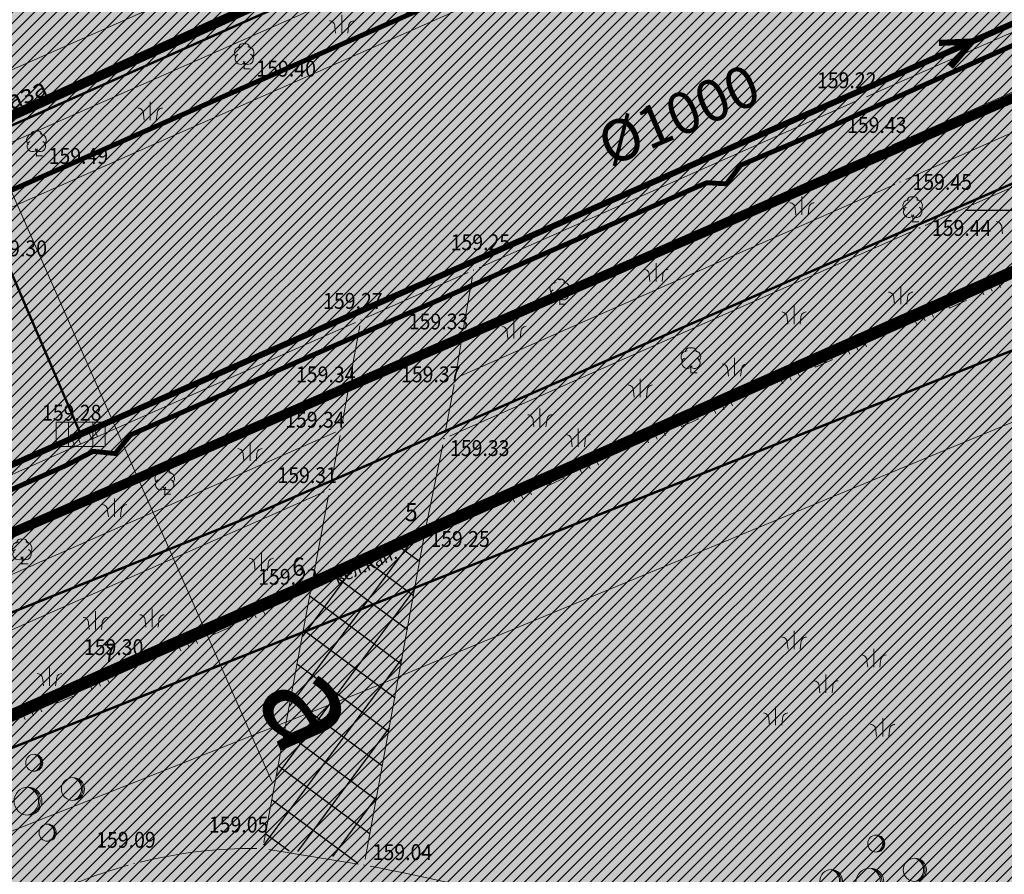
# Model space of a CAD drawing. Units: metres. Extents: x 7527198 to 7528260, y 4826432 to 4826915.
# Drawn here: x 7527459 to 7527499, y 4826723 to 4826758 of the extents above; entities that cross this region are included whole.
import ezdxf
from ezdxf.enums import TextEntityAlignment as Align

# ---------------------------------------------------------------- set-up
doc = ezdxf.new("R2010")
doc.units = ezdxf.units.M
doc.header["$LTSCALE"] = 0.5
doc.header["$PDMODE"] = 33
doc.header["$PDSIZE"] = 0.005
doc.linetypes.add('ACAD_ISO03W100', pattern=[30, 12, -18])
doc.linetypes.add('CRTICE', pattern=[3, 2, -1])
for name, color, linetype in [('001_Granica plana', 37, 'Continuous'), ('003_Urb.zone_granice', 242, 'ACAD_ISO03W100'), ('005A_Postojece stanje ulica', 25, 'Continuous'), ('101_G_DETALJNE_KONSTRUISANE_TACKE', 7, 'Continuous'), ('101_G_Detaljne_tacke', 7, 'Continuous'), ('101_G_Detaljne_tacke_kote', 32, 'Continuous'), ('102_G_Opis Lista', 7, 'Continuous'), ('110_I.HI-a_Atm-sekundarna', 224, 'Continuous'), ('110_I.HI-a_Kolektori_1000 (cev)', 233, 'Continuous'), ('110_I.HI-a_Sahte i slivnici', 1, 'Continuous'), ('110_I.HI-v_Postojeci-evidentiran', 150, 'Continuous'), ('110_I.TK_Telekomunikacija_novo', 202, 'CRTICE'), ('157_Planirani-srafura_trim staze-zelenilo', 253, 'Continuous'), ('161_Planirano-srafura_saobraćajnice', 253, 'Continuous'), ('161_Postojeće-srafura_saobraćajnice', 253, 'Continuous')]:
    doc.layers.add(name, color=color, linetype=linetype)
for name, color, linetype, lineweight in [('005_Regulaciona linija', 1, 'Continuous', 50), ('100_G_Parcele granice', 7, 'Continuous', 20), ('100_G_Tekst', 11, 'Continuous', 5), ('100_G_Topografski_Znaci', 253, 'Continuous', 5), ('101_G_Detalj_Linije', 252, 'Continuous', 9), ('101_Gj_DETALJNE_KONSTRUISANE_TACKE_OZNAKE', 1, 'Continuous', 35), ('101_Gj_Javno zemljiste_granica', 1, 'Continuous', 30), ('101_Gj_Javno zemljiste_saobracajnice-srafura', 253, 'Continuous', 9), ('110_I.EE_Vod', 10, 'Continuous', 0), ('110_I.TK_Vod', 200, 'Continuous', 0), ('140_Poprecni profili', 250, 'Continuous', 9)]:
    doc.layers.add(name, color=color, linetype=linetype, lineweight=lineweight)
doc.layers.add('101_Gj_Javno zemljiste_park-srafura', color=7, linetype='Continuous', lineweight=9, true_color=0x96cd96)
for name, color, linetype, true_color in [('110_I.EE_Elektroenergetika_novo', 7, 'CRTICE', 0xc80032), ('157_Planirano-srafura_zelenilo', 7, 'Continuous', 0x96cd96), ('157_Postojece-srafura_zelenilo', 7, 'Continuous', 0x96cd96)]:
    doc.layers.add(name, color=color, linetype=linetype, true_color=true_color)
doc.styles.add('kote', font='geodet__.shx')
doc.styles.add('oznake', font='yusimc.shx')
doc.styles.add('Tahoma', font='tahoma.ttf')
pattern_1 = [(45, (0, 0), (-0.224506403027, 0.224506403027), [])]

# ---------------------------------------------------------------- blocks, each defined once
blk = doc.blocks.new('Pasnjak')
at = {"color": 0}
for p, q in [((-2.606, 2.821), (-2.606, 4.321)), ((3.917, 1.356), (3.917, 2.856)), ((0, -0.75), (0, 0.75)), ((-4.126, -3.392), (-4.126, -1.892)), ((4.642, -4.326), (4.642, -2.826))]:
    blk.add_line(p, q, dxfattribs=at)
for points in [[(-3.106, 2.821), (-3.165, 3.327, 0.414214), (-3.606, 3.821)], [(-2.106, 2.821), (-2.046, 3.327, -0.414214), (-1.606, 3.821)], [(3.417, 1.356), (3.358, 1.862, 0.414214), (2.917, 2.356)], [(4.417, 1.356), (4.476, 1.862, -0.414214), (4.917, 2.356)], [(-0.5, -0.75), (-0.559, -0.244, 0.414214), (-1, 0.25)], [(0.5, -0.75), (0.559, -0.244, -0.414214), (1, 0.25)], [(-4.626, -3.392), (-4.686, -2.886, 0.414214), (-5.126, -2.392)], [(-3.626, -3.392), (-3.567, -2.886, -0.414214), (-3.126, -2.392)], [(4.142, -4.326), (4.083, -3.821, 0.414214), (3.642, -3.326)], [(5.142, -4.326), (5.201, -3.821, -0.414214), (5.642, -3.326)]]:
    blk.add_lwpolyline(points, format="xyb", dxfattribs=at)
blk = doc.blocks.new('Beogp')
at = {"color": 0}
for centre, radius in [((0.515, 3.147), 0.7), ((3.678, 0.997), 0.947), ((-3.181, 0.095), 0.921), ((0, 0), 1.144), ((-2.537, -2.736), 0.777), ((1.611, -2.581), 0.7)]:
    blk.add_circle(centre, radius, dxfattribs=at)
for centre, radius, start, end in [((0.417, 3.147), 0.707, 277.99146, 82.00854), ((0.316, 3.147), 0.728, 285.85359, 74.14641), ((3.545, 0.997), 0.957, 277.99146, 82.00854), ((3.408, 0.997), 0.985, 285.85359, 74.14641), ((-3.442, 0.095), 0.958, 285.85359, 74.14641), ((-3.31, 0.095), 0.93, 277.99146, 82.00854), ((-0.325, 0), 1.189, 285.85359, 74.14641), ((-0.161, 0), 1.155, 277.99146, 82.00854), ((-2.758, -2.736), 0.808, 285.85359, 74.14641), ((-2.646, -2.736), 0.785, 277.99146, 82.00854), ((1.413, -2.581), 0.728, 285.85359, 74.14641), ((1.513, -2.581), 0.707, 277.99146, 82.00854)]:
    blk.add_arc(centre, radius, start, end, dxfattribs=at)
blk = doc.blocks.new('L18')
at = {"linetype": 'Continuous'}
for p, q in [((-0.9375, 0.1875), (-0.9375, 0)), ((-0.75, 0), (-0.75, 0.1875)), ((-0.5625, 0.1875), (-0.5625, 0)), ((-0.1875, 0.15), (0.1875, 0.15)), ((-0.1875, 0), (-0.1875, 0.15)), ((0.1875, 0.15), (0.1875, 0)), ((0.5625, 0.1875), (0.5625, 0)), ((0.75, 0), (0.75, 0.1875)), ((0.9375, 0.1875), (0.9375, 0))]:
    blk.add_line(p, q, dxfattribs=at)
blk = doc.blocks.new('T132')
at = {"linetype": 'Continuous'}
for q in [(0, 0.5), (0.5, 0)]:
    blk.add_line((0, 0), q, dxfattribs=at)
for centre, radius, start, end in [((-0.3, 1.3), 0.5, 90, 225), ((-0.1, 1.7), 0.35, 60, 180), ((0.1, 1.7), 0.35, 0, 120), ((0.3, 1.3), 0.5, 315, 90), ((-0.3, 0.8), 0.45, 120, 330), ((0.3, 0.8), 0.45, 210, 60)]:
    blk.add_arc(centre, radius, start, end, dxfattribs=at)
blk = doc.blocks.new('T393')
at = {"linetype": 'Continuous'}
for p, q in [((1, 0.5), (-1, 0.5)), ((-1, 0.5), (-1, -0.5)), ((-0.5, 0.5), (-0.5, -0.5)), ((0.5, -0.5), (0.5, 0.5)), ((1, -0.5), (1, 0.5)), ((-1, -0.5), (1, -0.5))]:
    blk.add_line(p, q, dxfattribs=at)
blk = doc.blocks.new('KRSTIC')
at = {"layer": '102_G_Opis Lista'}
for p, q in [((0, 0.6), (0, 5.3)), ((0.6, 0), (5.3, 0)), ((-0.6, 0), (-5.3, 0)), ((0, -0.6), (0, -5.3))]:
    blk.add_line(p, q, dxfattribs=at)
blk.add_point((0, 0), dxfattribs=at)
blk = doc.blocks.new('T62-11-flat-701')
at = {"color": 24, "linetype": 'Continuous', "lineweight": 9, "true_color": 0x992a00}
for p, q in [((1, 0.5), (-1, 0.5)), ((-1, 0.5), (-1, -0.5)), ((-0.5, 0.5), (-0.5, -0.5)), ((0.5, -0.5), (0.5, 0.5)), ((1, -0.5), (1, 0.5)), ((-1, -0.5), (1, -0.5))]:
    blk.add_line(p, q, dxfattribs=at)
blk.add_circle((0, 0), 0.05, dxfattribs=at)
at = {"color": 24, "linetype": 'Continuous', "true_color": 0x992a00}
for points in [[(-0.05, 0), (-0.043, -0.025), (-0.043, 0.025)], [(-0.043, 0.025), (-0.025, -0.043), (-0.025, 0.043)], [(-0.025, -0.043), (-0.043, 0.025), (-0.043, -0.025)], [(-0.025, 0.043), (0, -0.05), (0, 0.05)], [(0, -0.05), (-0.025, 0.043), (-0.025, -0.043)], [(0, 0.05), (0.025, -0.043), (0.025, 0.043)], [(0.025, -0.043), (0, 0.05), (0, -0.05)], [(0.025, 0.043), (0.043, -0.025), (0.043, 0.025)], [(0.043, -0.025), (0.025, 0.043), (0.025, -0.043)], [(0.05, 0), (0.043, 0.025), (0.043, -0.025)]]:
    blk.add_solid(points, dxfattribs=at)

msp = doc.modelspace()

# ---------------------------------------------------------------- hatches: boundary and pattern name
at = {"layer": '001_Granica plana'}
h = msp.add_hatch(color=33, dxfattribs=at)
h.dxf.hatch_style = 1
h.paths.add_polyline_path([(7527512.249, 4826787.493), (7527483.386, 4826774.607), (7527445.513, 4826757.375), (7527402.705, 4826738.169), (7527364.64, 4826722.152), (7527358.105, 4826719.152), (7527314.769, 4826699.074), (7527312.982, 4826698.259), (7527302.99, 4826693.844), (7527312.875, 4826671.473), (7527309.689, 4826670.038), (7527308.763, 4826669.621), (7527305.468, 4826668.298), (7527304.66, 4826661.945), (7527304.832, 4826659.782), (7527305.641, 4826656.797), (7527306.886, 4826653.697), (7527309.764, 4826650.444), (7527311.918, 4826648.413), (7527313.016, 4826647.376), (7527315.214, 4826645.159), (7527323.11, 4826637.474), (7527325.122, 4826635.542), (7527329.921, 4826630.943), (7527332.616, 4826628.358), (7527338.178, 4826622.986), (7527345.788, 4826615.602), (7527346.943, 4826614.48), (7527357.123, 4826604.601), (7527362.687, 4826599.417), (7527367.363, 4826595.059), (7527369.424, 4826593.114), (7527379.988, 4826582.906), (7527391.109, 4826572.143), (7527395.411, 4826567.685), (7527398.072, 4826564.677), (7527400.758, 4826561.64), (7527409.364, 4826550.01), (7527413.795, 4826543.087), (7527417.981, 4826535.57), (7527423.56, 4826525.188), (7527426.584, 4826522.363), (7527428.125, 4826521.823), (7527433.067, 4826504.052), (7527455.761, 4826513.232), (7527474.373, 4826520.769), (7527493.369, 4826528.357), (7527502.667, 4826532.101), (7527514.907, 4826537.041), (7527525.935, 4826541.49), (7527538.915, 4826546.72), (7527541.695, 4826547.84), (7527557.444, 4826554.183), (7527564.674, 4826557.138), (7527572.247, 4826560.235), (7527600.071, 4826571.481), (7527599.921, 4826590.665), (7527599.466, 4826591.937), (7527598.888, 4826593.238), (7527597.38, 4826596.665), (7527528.083, 4826753.409), (7527525.535, 4826759.077)])
h.paths.add_polyline_path([(7527510.78, 4826783.552), (7527522.808, 4826757.827), (7527525.343, 4826752.187), (7527594.635, 4826595.454), (7527596.145, 4826592.025), (7527596.679, 4826590.822), (7527596.925, 4826590.134), (7527597.055, 4826573.498), (7527571.117, 4826563.014), (7527563.539, 4826559.914), (7527556.316, 4826556.963), (7527540.574, 4826550.623), (7527537.794, 4826549.502), (7527524.814, 4826544.272), (7527513.784, 4826539.823), (7527501.544, 4826534.883), (7527492.252, 4826531.142), (7527473.253, 4826523.552), (7527454.635, 4826516.013), (7527435.057, 4826508.093), (7527430.595, 4826524.137), (7527428.171, 4826524.986), (7527425.969, 4826527.043), (7527420.613, 4826537.01), (7527416.371, 4826544.627), (7527411.836, 4826551.712), (7527403.092, 4826563.53), (7527400.319, 4826566.665), (7527397.615, 4826569.721), (7527393.232, 4826574.263), (7527382.075, 4826585.061), (7527371.496, 4826595.284), (7527369.415, 4826597.247), (7527364.732, 4826601.612), (7527359.191, 4826606.775), (7527349.032, 4826616.633), (7527347.877, 4826617.754), (7527340.264, 4826625.142), (7527334.697, 4826630.52), (7527331.998, 4826633.108), (7527327.198, 4826637.708), (7527325.195, 4826639.631), (7527317.326, 4826647.29), (7527315.112, 4826649.524), (7527313.976, 4826650.595), (7527311.921, 4826652.534), (7527309.477, 4826655.297), (7527308.49, 4826657.752), (7527307.801, 4826660.298), (7527307.675, 4826661.874), (7527308.222, 4826666.171), (7527309.938, 4826666.86), (7527310.92, 4826667.302), (7527316.823, 4826669.961), (7527306.946, 4826692.312), (7527314.21, 4826695.522), (7527316.022, 4826696.349), (7527359.361, 4826716.428), (7527365.847, 4826719.406), (7527403.901, 4826735.417), (7527446.748, 4826754.641), (7527484.619, 4826771.872)], flags=16)
at = {"layer": '101_Gj_Javno zemljiste_park-srafura'}
h = msp.add_hatch(dxfattribs=at)
h.set_pattern_fill('ANSI31', color=256, scale=0.1, style=0)
h.set_pattern_definition(pattern_1)
h.paths.add_polyline_path([(7527525.6, 4826749.09), (7527524.43, 4826751.78), (7527521.899, 4826757.41), (7527502.166, 4826748.747), (7527475.228, 4826736.839), (7527470.607, 4826734.724), (7527462.999, 4826731.4), (7527430.434, 4826716.967), (7527399.903, 4826703.479), (7527380.712, 4826694.96), (7527371.157, 4826690.689), (7527368.363, 4826689.575), (7527363.575, 4826687.52), (7527363.96, 4826686.31), (7527374.23, 4826655.4), (7527380.845, 4826632.409), (7527381.024, 4826632.461), (7527386.294, 4826634.151), (7527394.13, 4826607.672), (7527394.907, 4826605.124), (7527389.603, 4826603.23), (7527372.6, 4826597.16), (7527372.3, 4826596.932), (7527398.424, 4826571.397), (7527403.1, 4826566.035), (7527405.333, 4826563.553), (7527417.681, 4826545.968), (7527419.72, 4826542.526), (7527426.097, 4826529.818), (7527433.13, 4826528.64), (7527437.108, 4826527.961), (7527442.006, 4826527.076), (7527486.463, 4826543.713), (7527488.281, 4826544.523), (7527506.483, 4826552.222), (7527488.121, 4826598.315), (7527490.688, 4826604.441), (7527574.73, 4826637.993)])
h.paths.add_polyline_path([(7527413.939, 4826621.143), (7527410.562, 4826632.926), (7527398.721, 4826629.466), (7527403.064, 4826614.255), (7527400.863, 4826613.624), (7527402.687, 4826607.357), (7527404.862, 4826607.99), (7527408.26, 4826596.098), (7527420.066, 4826599.481), (7527416.75, 4826611.287), (7527420.312, 4826612.287), (7527417.427, 4826622.162)], flags=16)
at = {"layer": '101_Gj_Javno zemljiste_saobracajnice-srafura'}
h = msp.add_hatch(dxfattribs=at)
h.set_pattern_fill('ANSI31', color=256, scale=0.1)
h.set_pattern_definition(pattern_1)
h.paths.add_polyline_path([(7527316.44, 4826695.44), (7527314.6, 4826694.62), (7527308.207, 4826691.776), (7527318.139, 4826669.457), (7527323.85, 4826672.03), (7527330.54, 4826674.83), (7527333.13, 4826675.92), (7527338.05, 4826677.84), (7527342.74, 4826679.92), (7527349.15, 4826682.46), (7527363.41, 4826688.04), (7527363.576, 4826687.516), (7527368.363, 4826689.575), (7527371.157, 4826690.689), (7527380.712, 4826694.96), (7527399.903, 4826703.479), (7527430.434, 4826716.967), (7527462.999, 4826731.4), (7527470.607, 4826734.724), (7527475.228, 4826736.839), (7527502.166, 4826748.747), (7527521.899, 4826757.41), (7527510.29, 4826782.238), (7527485.03, 4826770.96), (7527447.16, 4826753.73), (7527404.3, 4826734.5), (7527366.25, 4826718.49), (7527359.78, 4826715.52)])
at = {"layer": '157_Planirani-srafura_trim staze-zelenilo'}
h = msp.add_hatch(dxfattribs=at)
h.set_pattern_fill('ANSI37', color=256, scale=0.4, angle=8.5)
h.paths.add_polyline_path([(7527475.247, 4826736.845), (7527470.626, 4826734.73), (7527468.613, 4826723.878), (7527471.119, 4826723.645), (7527472.758, 4826723.197)])
h = msp.add_hatch(dxfattribs=at)
h.set_pattern_fill('CORK', color=256, scale=0.2)
h.set_pattern_definition([(0, (0, 0), (0, 0.635), []), (135, (0.3175, -0.3175), (-1.27000054856, -1.27000054856), [0.898026, -0.898026]), (135, (0.4763, -0.3175), (-1.27000054856, -1.27000054856), [0.898026, -0.898026]), (135, (0.635, -0.3175), (-1.27000054856, -1.27000054856), [0.898026, -0.898026])])
h.paths.add_polyline_path([(7527385.037, 4826655.316), (7527385.409, 4826660.665), (7527386.694, 4826665.862), (7527388.88, 4826670.752), (7527391.758, 4826676.295), (7527392.787, 4826678.253), (7527395.909, 4826683.648), (7527399.725, 4826689.068), (7527402.949, 4826691.981), (7527407.072, 4826694.303), (7527410.971, 4826696.689), (7527413.378, 4826698.426), (7527415.334, 4826699.89), (7527415.334, 4826699.89), (7527417.161, 4826700.999), (7527419.799, 4826701.925), (7527422.933, 4826702.386), (7527425.961, 4826702.634), (7527428.99, 4826703.045), (7527432.766, 4826703.868), (7527435.137, 4826704.67), (7527437.28, 4826705.695), (7527439.957, 4826707.158), (7527441.119, 4826707.815), (7527446.403, 4826710.896), (7527451.115, 4826713.998), (7527455.281, 4826717.124), (7527459.491, 4826720.195), (7527463.784, 4826721.918), (7527468.404, 4826722.497), (7527471.316, 4826722.257), (7527479.866, 4826720.212), (7527484.604, 4826718.611), (7527493.754, 4826714.363), (7527502.637, 4826709.032), (7527509.389, 4826704.45), (7527514.496, 4826700.421), (7527519.358, 4826695.79), (7527523.37, 4826690.601), (7527525.828, 4826685.199), (7527526.979, 4826680.204), (7527527.303, 4826675.808), (7527526.794, 4826662.355), (7527526.232, 4826659.326), (7527524.726, 4826656.335), (7527522.188, 4826654.079), (7527519.22, 4826652.368), (7527516.052, 4826651.313), (7527498.564, 4826645.225), (7527497.248, 4826644.806), (7527495.761, 4826643.281), (7527494.232, 4826640.787), (7527493.392, 4826637.985), (7527492.007, 4826633.622), (7527490.265, 4826626.662), (7527489.069, 4826620.551), (7527487.872, 4826614.876), (7527486.043, 4826608.572), (7527484.008, 4826603.138), (7527481.896, 4826598.665), (7527476.62, 4826589.839), (7527475.998, 4826587.833), (7527476.299, 4826585.769), (7527477.917, 4826580.69), (7527480.507, 4826571.184), (7527481.037, 4826564.558), (7527481.057, 4826562.449), (7527480.99, 4826560.209), (7527480.619, 4826558.485), (7527479.828, 4826557.418), (7527478.976, 4826556.269), (7527477.387, 4826555.017), (7527474.466, 4826553.488), (7527464.136, 4826549.302), (7527456.959, 4826547.543), (7527451.192, 4826547.179), (7527445.271, 4826547.415), (7527440.73, 4826547.928), (7527439.623, 4826548.046), (7527437.721, 4826548.479), (7527436.634, 4826548.969), (7527432.267, 4826551.134), (7527426.932, 4826554.485), (7527422.131, 4826558.288), (7527417.636, 4826562.495), (7527409.87, 4826571.133), (7527408.525, 4826572.983), (7527407.617, 4826571.791), (7527408.243, 4826571.073), (7527416.742, 4826561.619), (7527421.314, 4826557.34), (7527426.209, 4826553.463), (7527431.655, 4826550.042), (7527437.356, 4826547.216), (7527439.258, 4826546.836), (7527445.176, 4826546.168), (7527451.206, 4826545.927), (7527457.148, 4826546.302), (7527464.521, 4826548.11), (7527474.992, 4826552.352), (7527478.069, 4826553.963), (7527479.88, 4826555.39), (7527480.993, 4826556.726), (7527481.854, 4826558.303), (7527482.17, 4826559.609), (7527482.452, 4826562.506), (7527482.429, 4826564.594), (7527481.854, 4826571.58), (7527479.248, 4826581.093), (7527477.679, 4826585.963), (7527477.412, 4826587.591), (7527477.843, 4826589.16), (7527483.146, 4826598.045), (7527485.283, 4826602.57), (7527487.402, 4826608.203), (7527489.169, 4826614.348), (7527490.405, 4826620.067), (7527491.642, 4826626.384), (7527493.423, 4826633.431), (7527494.673, 4826637.409), (7527496.637, 4826641.989), (7527497.732, 4826643.436), (7527499.043, 4826644.068), (7527516.153, 4826650.025), (7527519.636, 4826651.25), (7527522.372, 4826652.574), (7527525.735, 4826655.559), (7527527.429, 4826658.923), (7527528.04, 4826662.217), (7527528.555, 4826675.83), (7527528.219, 4826680.391), (7527527.018, 4826685.602), (7527524.45, 4826691.245), (7527521.163, 4826695.582), (7527519.613, 4826697.273), (7527515.316, 4826701.366), (7527510.128, 4826705.459), (7527503.31, 4826710.086), (7527494.341, 4826715.469), (7527485.069, 4826719.773), (7527480.212, 4826721.414), (7527472.758, 4826723.197), (7527471.119, 4826723.645), (7527468.613, 4826723.878), (7527463.347, 4826723.255), (7527458.729, 4826721.378), (7527454.478, 4826718.282), (7527450.371, 4826715.181), (7527445.742, 4826712.159), (7527440.445, 4826709.047), (7527436.086, 4826706.658), (7527433.829, 4826705.635), (7527428.743, 4826704.58), (7527425.724, 4826704.162), (7527421.345, 4826703.594), (7527419.36, 4826703.27), (7527416.789, 4826702.394), (7527416.512, 4826702.259), (7527412.253, 4826699.315), (7527410.214, 4826697.905), (7527406.35, 4826695.499), (7527402.159, 4826693.133), (7527398.763, 4826690.087), (7527394.682, 4826684.323), (7527391.586, 4826678.942), (7527390.543, 4826677.001), (7527387.596, 4826671.365), (7527385.384, 4826666.39), (7527383.998, 4826660.783), (7527383.589, 4826655.788), (7527383.742, 4826651.151), (7527384.164, 4826647.004), (7527385.306, 4826640.886), (7527387.046, 4826634.952), (7527388.839, 4826630.267), (7527392.125, 4826623.565), (7527393.829, 4826619.745), (7527394.948, 4826616.233), (7527396.625, 4826610.206), (7527397.297, 4826607.794), (7527397.705, 4826606.234), (7527400.594, 4826595.349), (7527405.335, 4826577.618), (7527406.053, 4826575.083), (7527407.617, 4826571.791), (7527408.525, 4826572.983), (7527407.395, 4826575.497), (7527406.689, 4826578.046), (7527401.948, 4826595.703), (7527399.076, 4826606.631), (7527398.649, 4826608.174), (7527398.05, 4826610.321), (7527396.259, 4826616.747), (7527395.105, 4826620.311), (7527393.44, 4826624.087), (7527390.146, 4826630.778), (7527388.377, 4826635.37), (7527386.643, 4826641.308), (7527385.577, 4826646.997), (7527385.153, 4826651.138)])
at = {"layer": '157_Planirano-srafura_zelenilo'}
h = msp.add_hatch(color=256, dxfattribs=at)
h.paths.add_polyline_path([(7527525.6, 4826749.09), (7527524.43, 4826751.78), (7527521.899, 4826757.41), (7527502.166, 4826748.747), (7527475.228, 4826736.839), (7527470.607, 4826734.724), (7527462.999, 4826731.4), (7527430.434, 4826716.967), (7527399.903, 4826703.479), (7527380.712, 4826694.96), (7527371.157, 4826690.689), (7527368.363, 4826689.575), (7527363.575, 4826687.52), (7527363.96, 4826686.31), (7527374.23, 4826655.4), (7527380.845, 4826632.409), (7527381.024, 4826632.461), (7527386.294, 4826634.151), (7527394.13, 4826607.672), (7527394.907, 4826605.124), (7527389.603, 4826603.23), (7527372.6, 4826597.16), (7527372.3, 4826596.932), (7527398.424, 4826571.397), (7527403.1, 4826566.035), (7527405.333, 4826563.553), (7527417.681, 4826545.968), (7527419.72, 4826542.526), (7527426.097, 4826529.818), (7527433.13, 4826528.64), (7527437.108, 4826527.961), (7527442.006, 4826527.076), (7527486.463, 4826543.713), (7527488.281, 4826544.523), (7527506.483, 4826552.222), (7527488.121, 4826598.315), (7527490.688, 4826604.441), (7527574.73, 4826637.993)])
h.paths.add_polyline_path([(7527413.939, 4826621.143), (7527410.562, 4826632.926), (7527398.721, 4826629.466), (7527403.064, 4826614.255), (7527400.863, 4826613.624), (7527402.687, 4826607.357), (7527404.862, 4826607.99), (7527408.26, 4826596.098), (7527420.066, 4826599.481), (7527416.75, 4826611.287), (7527420.312, 4826612.287), (7527417.427, 4826622.162)], flags=16)
at = {"layer": '157_Postojece-srafura_zelenilo'}
h = msp.add_hatch(color=256, dxfattribs=at)
h.paths.add_polyline_path([(7527525.6, 4826749.09), (7527524.43, 4826751.78), (7527521.899, 4826757.41), (7527502.166, 4826748.747), (7527475.228, 4826736.839), (7527470.607, 4826734.724), (7527462.999, 4826731.4), (7527430.434, 4826716.967), (7527399.903, 4826703.479), (7527380.712, 4826694.96), (7527371.157, 4826690.689), (7527368.363, 4826689.575), (7527363.575, 4826687.52), (7527363.96, 4826686.31), (7527374.23, 4826655.4), (7527380.845, 4826632.409), (7527381.024, 4826632.461), (7527386.294, 4826634.151), (7527394.13, 4826607.672), (7527394.907, 4826605.124), (7527389.603, 4826603.23), (7527372.6, 4826597.16), (7527372.3, 4826596.932), (7527398.424, 4826571.397), (7527403.1, 4826566.035), (7527405.333, 4826563.553), (7527417.681, 4826545.968), (7527419.72, 4826542.526), (7527426.097, 4826529.818), (7527433.13, 4826528.64), (7527437.108, 4826527.961), (7527442.006, 4826527.076), (7527486.463, 4826543.713), (7527488.281, 4826544.523), (7527509.736, 4826553.513), (7527506.411, 4826561.891), (7527504.091, 4826567.736), (7527506.173, 4826568.562), (7527503.965, 4826574.254), (7527508.651, 4826576.162), (7527507.57, 4826578.948), (7527511.952, 4826580.648), (7527504.162, 4826599.56), (7527511.406, 4826602.305), (7527510.76, 4826604.012), (7527514.7, 4826605.505), (7527513.131, 4826609.646), (7527520.561, 4826612.61), (7527524.322, 4826614.111), (7527531.752, 4826617.075), (7527532.399, 4826615.454), (7527543.557, 4826619.906), (7527544.257, 4826618.151), (7527555.409, 4826622.487), (7527558.568, 4826614.533), (7527580.792, 4826624.245), (7527574.73, 4826637.993)])
edge = h.paths.add_edge_path(flags=16)
edge.add_arc((7527415.755, 4826616.33), 2.182, -70.2688, 16.0054, ccw=False)
edge.add_line((7527416.492, 4826614.276), (7527416.896, 4826612.623))
edge.add_line((7527416.896, 4826612.623), (7527415.098, 4826612.113))
edge.add_line((7527415.098, 4826612.113), (7527418.421, 4826600.384))
edge.add_line((7527418.421, 4826600.384), (7527408.58, 4826597.592))
edge.add_line((7527408.58, 4826597.592), (7527405.411, 4826608.978))
edge.add_line((7527405.411, 4826608.978), (7527404.047, 4826608.588))
edge.add_line((7527404.047, 4826608.588), (7527403.284, 4826611.264))
edge.add_line((7527403.284, 4826611.264), (7527404.646, 4826611.654))
edge.add_line((7527404.646, 4826611.654), (7527399.844, 4826628.433))
edge.add_line((7527399.844, 4826628.433), (7527409.66, 4826631.309))
edge.add_line((7527409.66, 4826631.309), (7527412.976, 4826619.603))
edge.add_line((7527412.976, 4826619.603), (7527414.779, 4826620.114))
edge.add_line((7527414.779, 4826620.114), (7527415.297, 4826618.464))
edge.add_arc((7527415.755, 4826616.33), 2.182, 16.0054, 102.1199, ccw=False)
at = {"layer": '161_Planirano-srafura_saobraćajnice'}
h = msp.add_hatch(color=256, dxfattribs=at)
h.dxf.hatch_style = 1
h.paths.add_polyline_path([(7527316.44, 4826695.44), (7527314.6, 4826694.62), (7527308.207, 4826691.776), (7527318.139, 4826669.457), (7527323.85, 4826672.03), (7527330.54, 4826674.83), (7527333.13, 4826675.92), (7527338.05, 4826677.84), (7527342.74, 4826679.92), (7527349.15, 4826682.46), (7527363.41, 4826688.04), (7527363.576, 4826687.516), (7527368.363, 4826689.575), (7527371.157, 4826690.689), (7527380.712, 4826694.96), (7527399.903, 4826703.479), (7527430.434, 4826716.967), (7527462.999, 4826731.4), (7527470.607, 4826734.724), (7527475.228, 4826736.839), (7527502.166, 4826748.747), (7527521.899, 4826757.41), (7527510.29, 4826782.238), (7527485.03, 4826770.96), (7527447.16, 4826753.73), (7527404.3, 4826734.5), (7527366.25, 4826718.49), (7527359.78, 4826715.52)])
at = {"layer": '161_Postojeće-srafura_saobraćajnice'}
h = msp.add_hatch(color=256, dxfattribs=at)
h.dxf.hatch_style = 1
h.paths.add_polyline_path([(7527316.44, 4826695.44), (7527314.6, 4826694.62), (7527308.207, 4826691.776), (7527318.139, 4826669.457), (7527323.85, 4826672.03), (7527330.54, 4826674.83), (7527333.13, 4826675.92), (7527338.05, 4826677.84), (7527342.74, 4826679.92), (7527349.15, 4826682.46), (7527363.41, 4826688.04), (7527363.576, 4826687.516), (7527368.363, 4826689.575), (7527371.157, 4826690.689), (7527380.712, 4826694.96), (7527399.903, 4826703.479), (7527430.434, 4826716.967), (7527462.999, 4826731.4), (7527470.607, 4826734.724), (7527475.228, 4826736.839), (7527502.166, 4826748.747), (7527521.899, 4826757.41), (7527510.29, 4826782.238), (7527485.03, 4826770.96), (7527447.16, 4826753.73), (7527404.3, 4826734.5), (7527366.25, 4826718.49), (7527359.78, 4826715.52)])

# ---------------------------------------------------------------- linework, layer by layer
at = {"layer": '003_Urb.zone_granice', "ltscale": 0.25, "flags": 128}
msp.add_lwpolyline([(7527506.487, 4826552.213, 0.5, 0.5, 0), (7527488.281, 4826544.523, 0.5, 0.5, 0), (7527486.463, 4826543.713, 0.5, 0.5, 0), (7527442.006, 4826527.076, 0.5, 0.5, 0), (7527437.108, 4826527.961, 0.5, 0.5, 0), (7527433.13, 4826528.64, 0.5, 0.5, 0), (7527426.097, 4826529.818, 0.5, 0.5, 0), (7527419.72, 4826542.526, 0.5, 0.5, 0), (7527417.681, 4826545.968, 0.5, 0.5, 0), (7527405.333, 4826563.553, 0.5, 0.5, 0), (7527403.1, 4826566.035, 0.5, 0.5, 0), (7527398.424, 4826571.397, 0.5, 0.5, 0), (7527372.3, 4826596.932, 0.5, 0.5, 0), (7527372.6, 4826597.16, 0.5, 0.5, 0), (7527389.603, 4826603.23, 0.5, 0.5, 0), (7527394.907, 4826605.124, 0.5, 0.5, 0), (7527394.13, 4826607.672, 0.5, 0.5, 0), (7527386.294, 4826634.151, 0.5, 0.5, 0), (7527381.024, 4826632.461, 0.5, 0.5, 0), (7527380.845, 4826632.409, 0.5, 0.5, 0), (7527374.23, 4826655.4, 0.5, 0.5, 0), (7527363.518, 4826687.642, 0.5, 0.5, 0), (7527371.157, 4826690.689, 0.5, 0.5, 0), (7527380.712, 4826694.96, 0.5, 0.5, 0), (7527399.903, 4826703.479, 0.5, 0.5, 0), (7527430.434, 4826716.967, 0.5, 0.5, 0), (7527462.999, 4826731.4, 0.5, 0.5, 0), (7527470.607, 4826734.724, 0.5, 0.5, 0), (7527475.228, 4826736.839, 0.5, 0.5, 0), (7527502.166, 4826748.747, 0.5, 0.5, 0), (7527521.899, 4826757.41, 0.5, 0.5, 0), (7527524.43, 4826751.78, 0.5, 0.5, 0), (7527525.6, 4826749.09, 0.5, 0.5, 0), (7527574.728, 4826637.996, 0.5, 0.5, 0), (7527490.688, 4826604.441, 0.5, 0.5, 0), (7527488.121, 4826598.315, 0.5, 0.5, 0), (7527506.483, 4826552.222, 0, 0, 0)], format="xyseb", dxfattribs=at)
at = {"layer": '005_Regulaciona linija', "lineweight": 35, "const_width": 0.5}
msp.add_lwpolyline([(7527371.157, 4826690.689), (7527380.712, 4826694.96), (7527399.903, 4826703.479), (7527430.434, 4826716.967), (7527462.999, 4826731.4), (7527470.607, 4826734.724), (7527475.228, 4826736.839), (7527502.166, 4826748.747), (7527521.899, 4826757.41), (7527524.43, 4826751.78), (7527525.6, 4826749.09), (7527574.728, 4826637.996), (7527490.688, 4826604.441), (7527488.121, 4826598.315), (7527506.483, 4826552.222)], dxfattribs=at)
at = {"layer": '005A_Postojece stanje ulica', "lineweight": 35}
msp.add_lwpolyline([(7527318.139, 4826669.457), (7527323.85, 4826672.03), (7527330.54, 4826674.83), (7527333.13, 4826675.92), (7527338.05, 4826677.84), (7527342.74, 4826679.92), (7527349.15, 4826682.46), (7527363.41, 4826688.04), (7527363.576, 4826687.516), (7527368.363, 4826689.575), (7527371.157, 4826690.689), (7527380.712, 4826694.96), (7527399.903, 4826703.479), (7527430.434, 4826716.967), (7527462.999, 4826731.4), (7527470.607, 4826734.724), (7527475.228, 4826736.839), (7527502.166, 4826748.747), (7527521.899, 4826757.41), (7527524.43, 4826751.78), (7527525.6, 4826749.09), (7527593.72, 4826595.05), (7527595.23, 4826591.62), (7527595.75, 4826590.45)], dxfattribs=at)
at = {"layer": '100_G_Parcele granice'}
for p in [(7527524.43, 4826751.78), (7527440.84, 4826717.65)]:
    msp.add_line(p, (7527472.87, 4826730.37), dxfattribs=at)
at = {"layer": '100_G_Topografski_Znaci'}
for p, q in [((7527471.825, 4826757.267), (7527471.825, 4826758.017)), ((7527463.986, 4826753.696), (7527463.986, 4826754.446)), ((7527490.665, 4826749.816), (7527490.665, 4826750.566)), ((7527484.693, 4826747.097), (7527484.693, 4826747.847)), ((7527494.706, 4826746.157), (7527494.706, 4826746.907)), ((7527490.341, 4826745.346), (7527490.341, 4826746.096)), ((7527478.873, 4826744.756), (7527478.873, 4826745.506)), ((7527487.905, 4826743.216), (7527487.905, 4826743.966)), ((7527484.048, 4826742.354), (7527484.048, 4826743.104)), ((7527479.937, 4826741.137), (7527479.937, 4826741.887)), ((7527481.51, 4826740.326), (7527481.51, 4826741.076)), ((7527468.072, 4826739.752), (7527468.072, 4826740.502)), ((7527462.523, 4826737.454), (7527462.523, 4826738.204)), ((7527468.537, 4826735.261), (7527468.537, 4826736.011)), ((7527461.742, 4826732.836), (7527461.742, 4826733.586)), ((7527464.063, 4826732.942), (7527464.063, 4826733.692)), ((7527459.864, 4826730.538), (7527459.864, 4826731.288))]:
    msp.add_line(p, q, dxfattribs=at)
for points in [[(7527471.575, 4826757.267), (7527471.546, 4826757.52, 0.414214), (7527471.325, 4826757.767)], [(7527472.075, 4826757.267), (7527472.105, 4826757.52, -0.414214), (7527472.325, 4826757.767)], [(7527463.736, 4826753.696), (7527463.707, 4826753.949, 0.414214), (7527463.486, 4826754.196)], [(7527464.236, 4826753.696), (7527464.266, 4826753.949, -0.414214), (7527464.486, 4826754.196)], [(7527490.415, 4826749.816), (7527490.385, 4826750.069, 0.414214), (7527490.165, 4826750.316)], [(7527490.915, 4826749.816), (7527490.944, 4826750.069, -0.414214), (7527491.165, 4826750.316)], [(7527498.871, 4826749.047), (7527498.842, 4826749.3, 0.414214), (7527498.621, 4826749.547)], [(7527484.443, 4826747.097), (7527484.414, 4826747.35, 0.414214), (7527484.193, 4826747.597)], [(7527484.943, 4826747.097), (7527484.973, 4826747.35, -0.414214), (7527485.193, 4826747.597)], [(7527494.456, 4826746.157), (7527494.426, 4826746.41, 0.414214), (7527494.206, 4826746.657)], [(7527494.956, 4826746.157), (7527494.985, 4826746.41, -0.414214), (7527495.206, 4826746.657)], [(7527490.091, 4826745.346), (7527490.061, 4826745.599, 0.414214), (7527489.841, 4826745.846)], [(7527490.591, 4826745.346), (7527490.621, 4826745.599, -0.414214), (7527490.841, 4826745.846)], [(7527478.623, 4826744.756), (7527478.593, 4826745.009, 0.414214), (7527478.373, 4826745.256)], [(7527479.123, 4826744.756), (7527479.153, 4826745.009, -0.414214), (7527479.373, 4826745.256)], [(7527487.655, 4826743.216), (7527487.625, 4826743.469, 0.414214), (7527487.405, 4826743.716)], [(7527488.155, 4826743.216), (7527488.185, 4826743.469, -0.414214), (7527488.405, 4826743.716)], [(7527483.798, 4826742.354), (7527483.768, 4826742.607, 0.414214), (7527483.548, 4826742.854)], [(7527484.298, 4826742.354), (7527484.327, 4826742.607, -0.414214), (7527484.548, 4826742.854)], [(7527479.687, 4826741.137), (7527479.657, 4826741.39, 0.414214), (7527479.437, 4826741.637)], [(7527480.187, 4826741.137), (7527480.216, 4826741.39, -0.414214), (7527480.437, 4826741.637)], [(7527481.26, 4826740.326), (7527481.23, 4826740.578, 0.414214), (7527481.01, 4826740.826)], [(7527481.76, 4826740.326), (7527481.79, 4826740.578, -0.414214), (7527482.01, 4826740.826)], [(7527467.822, 4826739.752), (7527467.793, 4826740.005, 0.414214), (7527467.572, 4826740.252)], [(7527468.322, 4826739.752), (7527468.352, 4826740.005, -0.414214), (7527468.572, 4826740.252)], [(7527462.273, 4826737.454), (7527462.243, 4826737.707, 0.414214), (7527462.023, 4826737.954)], [(7527462.773, 4826737.454), (7527462.802, 4826737.707, -0.414214), (7527463.023, 4826737.954)], [(7527468.287, 4826735.261), (7527468.257, 4826735.514, 0.414214), (7527468.037, 4826735.761)], [(7527468.787, 4826735.261), (7527468.816, 4826735.514, -0.414214), (7527469.037, 4826735.761)], [(7527463.813, 4826732.942), (7527463.784, 4826733.195, 0.414214), (7527463.563, 4826733.442)], [(7527464.313, 4826732.942), (7527464.343, 4826733.195, -0.414214), (7527464.563, 4826733.442)], [(7527461.492, 4826732.836), (7527461.462, 4826733.089, 0.414214), (7527461.242, 4826733.336)], [(7527461.992, 4826732.836), (7527462.022, 4826733.089, -0.414214), (7527462.242, 4826733.336)], [(7527459.614, 4826730.538), (7527459.584, 4826730.791, 0.414214), (7527459.364, 4826731.038)], [(7527460.114, 4826730.538), (7527460.144, 4826730.791, -0.414214), (7527460.364, 4826731.038)]]:
    msp.add_lwpolyline(points, format="xyb", dxfattribs=at)
at = {"layer": '101_G_Detalj_Linije'}
for p, q in [((7527477.426, 4826764.198), (7527455.693, 4826754.598)), ((7527456.655, 4826752.064), (7527478.649, 4826761.787)), ((7527493.307, 4826754.659), (7527507.43, 4826760.896)), ((7527517.031, 4826761.037), (7527494.918, 4826751.269)), ((7527494.338, 4826752.678), (7527512.405, 4826760.621)), ((7527495.713, 4826749.385), (7527520.218, 4826760.204)), ((7527479.722, 4826759.61), (7527457.645, 4826749.848)), ((7527477.456, 4826747.656), (7527492.849, 4826754.457)), ((7527476.991, 4826745.03), (7527493.88, 4826752.476)), ((7527494.46, 4826751.067), (7527476.7, 4826743.224)), ((7527476.242, 4826740.755), (7527495.255, 4826749.183)), ((7527475.457, 4826736.94), (7527501.937, 4826748.646)), ((7527472.844, 4826745.62), (7527476.998, 4826747.454)), ((7527476.806, 4826745.175), (7527477.183, 4826747.309)), ((7527461.595, 4826740.639), (7527472.386, 4826745.418)), ((7527472.57, 4826745.273), (7527472.176, 4826743.117)), ((7527476.511, 4826743.37), (7527476.722, 4826744.682)), ((7527448.597, 4826732.464), (7527471.902, 4826742.77)), ((7527472.087, 4826742.625), (7527471.847, 4826741.275)), ((7527476.059, 4826740.9), (7527476.425, 4826742.877)), ((7527449.252, 4826731.096), (7527471.574, 4826740.928)), ((7527471.756, 4826740.783), (7527471.38, 4826738.826)), ((7527451.58, 4826736.21), (7527461.137, 4826740.437)), ((7527475.278, 4826737.084), (7527475.963, 4826740.409)), ((7527471.104, 4826738.479), (7527450.158, 4826729.23)), ((7527471.287, 4826738.334), (7527470.653, 4826734.969)), ((7527475.001, 4826736.735), (7527470.834, 4826734.828)), ((7527475.183, 4826736.593), (7527472.784, 4826723.437)), ((7527470.378, 4826734.624), (7527463.228, 4826731.5)), ((7527470.562, 4826734.478), (7527468.64, 4826724.118)), ((7527462.77, 4826731.298), (7527430.663, 4826717.068)), ((7527468.841, 4826723.831), (7527472.492, 4826723.232))]:
    msp.add_line(p, q, dxfattribs=at)
for centre, radius, start, end in [((7527468.199, 4826704.646, 159.126), 19.23, 89.5669, 103.9273), ((7527468.199, 4826704.646, 159.126), 19.23, 105.417, 118.8218), ((7527460.152, 4826654.099, 159.037), 70.229, 73.62357, 79.47162)]:
    msp.add_arc(centre, radius, start, end, dxfattribs=at)
at = {"layer": '101_G_DETALJNE_KONSTRUISANE_TACKE'}
for p in [(7527475.228, 4826736.839), (7527470.607, 4826734.724), (7527462.999, 4826731.4)]:
    msp.add_point(p, dxfattribs=at)
at = {"layer": '101_G_Detaljne_tacke'}
for p in [(7527467.834, 4826755.807, 159.402), (7527493.078, 4826754.558, 159.217), (7527494.109, 4826752.577, 159.434), (7527459.326, 4826752.235, 159.49), (7527494.689, 4826751.168, 159.451), (7527495.197, 4826749.539, 159.288), (7527495.484, 4826749.284, 159.435), (7527477.227, 4826747.555, 159.254), (7527480.749, 4826746.162, 159.38), (7527472.615, 4826745.519, 159.265), (7527476.762, 4826744.929, 159.334), (7527476.471, 4826743.123, 159.371), (7527486.12, 4826743.355, 159.38), (7527472.131, 4826742.871, 159.335), (7527471.803, 4826741.029, 159.338), (7527476.013, 4826740.654, 159.325), (7527461.366, 4826740.538, 159.28), (7527464.578, 4826738.377, 159.53), (7527471.333, 4826738.58, 159.311), (7527460.03, 4826737.571, 159.346), (7527475.228, 4826736.839, 159.254), (7527458.738, 4826735.523, 159.53), (7527470.607, 4826734.724, 159.224), (7527462.999, 4826731.4, 159.303), (7527468.594, 4826723.872, 159.05), (7527463.328, 4826723.249, 159.089), (7527472.739, 4826723.191, 159.037)]:
    msp.add_point(p, dxfattribs=at)
at = {"layer": '101_Gj_Javno zemljiste_granica'}
for p, q in [((7527501.937, 4826748.646), (7527475.457, 4826736.94)), ((7527475.001, 4826736.735), (7527470.834, 4826734.828)), ((7527470.378, 4826734.624), (7527463.228, 4826731.5)), ((7527462.77, 4826731.298), (7527430.663, 4826717.068))]:
    msp.add_line(p, q, dxfattribs=at)
at = {"layer": '110_I.EE_Elektroenergetika_novo', "ltscale": 4, "const_width": 0.4, "flags": 128}
msp.add_lwpolyline([(7527316.18, 4826675.009), (7527518.186, 4826762.814)], dxfattribs=at)
at = {"layer": '110_I.EE_Vod', "const_width": 0.2}
for points in [[(7527359.72, 4826707.405), (7527390.727, 4826721.012), (7527391.842, 4826721.459), (7527423.151, 4826735.267), (7527423.737, 4826735.718), (7527426.892, 4826736.845), (7527428.245, 4826738.107), (7527436.134, 4826741.579), (7527455.024, 4826749.333), (7527455.43, 4826749.558), (7527487.033, 4826763.534), (7527487.799, 4826764.03), (7527488.701, 4826764.39), (7527519.041, 4826777.645), (7527519.582, 4826778.095)], [(7527523.865, 4826767.636), (7527518.996, 4826765.517), (7527518.365, 4826764.751), (7527517.373, 4826764.841), (7527491.045, 4826753.075), (7527488.16, 4826751.857), (7527487.574, 4826751.091), (7527486.762, 4826751.136), (7527463.184, 4826740.812), (7527462.553, 4826740.046), (7527461.651, 4826740.136), (7527460.524, 4826739.55), (7527428.155, 4826725.259), (7527426.577, 4826724.718), (7527425.991, 4826723.996), (7527424.999, 4826724.041), (7527395.921, 4826710.968), (7527395.245, 4826710.201), (7527394.163, 4826710.291), (7527364.453, 4826697.037)]]:
    msp.add_lwpolyline(points, dxfattribs=at)
at = {"layer": '110_I.HI-a_Atm-sekundarna', "const_width": 0.1}
msp.add_lwpolyline([(7527461.14, 4826740.83), (7527457.53, 4826749.26)], dxfattribs=at)
at = {"layer": '110_I.HI-a_Kolektori_1000 (cev)', "const_width": 0.25}
for points in [[(7527322.41, 4826679.57), (7527414.94, 4826720.38), (7527461.14, 4826740.83), (7527507.47, 4826761.26), (7527553.96, 4826781.97), (7527600, 4826802.31), (7527625, 4826813.416)], [(7527496.273, 4826756.862), (7527497.633, 4826756.922), (7527496.748, 4826755.886)]]:
    msp.add_lwpolyline(points, dxfattribs=at)
at = {"layer": '110_I.HI-v_Postojeci-evidentiran', "const_width": 0.1}
msp.add_lwpolyline([(7527275.539, 4826653.368), (7527366.822, 4826691.625), (7527523.482, 4826753.889)], dxfattribs=at)
at = {"layer": '110_I.TK_Telekomunikacija_novo', "ltscale": 4, "const_width": 0.4}
msp.add_lwpolyline([(7527311.007, 4826687.005), (7527511.888, 4826778.193)], dxfattribs=at)
at = {"layer": '110_I.TK_Vod', "const_width": 0.1}
for points in [[(7527612.712, 4826820), (7527592.051, 4826810.511), (7527530.051, 4826785.16), (7527471.66, 4826759.421), (7527434.477, 4826742.872), (7527388.946, 4826721.553), (7527344.722, 4826701.556), (7527291.733, 4826677.564), (7527275.504, 4826670.181), (7527260, 4826663.001)], [(7527536.33, 4826767.78), (7527510.38, 4826755.95), (7527467.58, 4826737.26), (7527447.13, 4826729.04), (7527424.132, 4826718.301)]]:
    msp.add_lwpolyline(points, dxfattribs=at)
at = {"layer": '140_Poprecni profili'}
msp.add_line((7527452.484, 4826763.94), (7527468.968, 4826726.621), dxfattribs=at)

# ---------------------------------------------------------------- block references
at = {"layer": '100_G_Topografski_Znaci', "xscale": 0.5, "yscale": 0.5, "zscale": 0.5}
for name, p in [('T132', (7527467.834, 4826755.807, 159.402)), ('T132', (7527459.326, 4826752.235, 159.49)), ('T132', (7527495.197, 4826749.539, 159.288)), ('T132', (7527480.749, 4826746.162, 159.38)), ('T132', (7527486.12, 4826743.355, 159.38)), ('T132', (7527464.578, 4826738.377, 159.53)), ('T132', (7527458.738, 4826735.523, 159.53)), ('Pasnjak', (7527491.648, 4826730.619)), ('Beogp', (7527458.982, 4826725.81)), ('Beogp', (7527493.448, 4826722.499))]:
    msp.add_blockref(name, p, dxfattribs=at)
at = {"layer": '100_G_Topografski_Znaci'}
for name, p, xscale, yscale, zscale, rotation in [('L18', (7527496.928, 4826746.432, 159.254), 1.999999999778546, 1.999999999778546, 1.999999999778546, 203.8466606845775), ('L18', (7527491.441, 4826744.006, 159.254), 1.999999999778546, 1.999999999778546, 1.999999999778546, 203.8466606845775), ('L18', (7527485.953, 4826741.58, 159.254), 1.999999999778546, 1.999999999778546, 1.999999999778546, 203.8466606845775), ('T393', (7527461.265, 4826740.767, 159.28), 0.5, 0.5, 0.5, 203.8567704596065), ('L18', (7527480.465, 4826739.154, 159.254), 1.999999999778546, 1.999999999778546, 1.999999999778546, 203.8466606845775), ('L18', (7527466.803, 4826733.062, 159.224), 2.000000000151747, 2.000000000151747, 2.000000000151747, 203.6006503278264), ('L18', (7527460.43, 4826730.261, 159.303), 2.000000000114331, 2.000000000114331, 2.000000000114331, 203.9026804094772)]:
    msp.add_blockref(name, p, dxfattribs=dict(at, xscale=xscale, yscale=yscale, zscale=zscale, rotation=rotation))
at = {"layer": '102_G_Opis Lista', "xscale": 0.5, "yscale": 0.5, "zscale": 0.5}
msp.add_blockref('KRSTIC', (7527500, 4826750), dxfattribs=at)
at = {"layer": '110_I.HI-a_Sahte i slivnici'}
msp.add_blockref('T62-11-flat-701', (7527461.14, 4826740.83), dxfattribs=at)

# ---------------------------------------------------------------- texts
at = {"layer": '100_G_Tekst', "style": 'Tahoma'}
for s, height, rotation, p in [('бехатон стаза', 0.75, 23.4998, (7527459.684, 4826755.114)), ('вел.кап.', 0.5, 23.9659, (7527474.041, 4826736.009))]:
    msp.add_text(s, height=height, rotation=rotation, dxfattribs=at).set_placement(p, align=Align.MIDDLE_RIGHT)
at = {"layer": '101_G_Detaljne_tacke_kote', "style": 'kote', "width": 0.9}
for s, p in [('159.40', (7527468.334, 4826755.807, 159.402)), ('159.22', (7527491.278, 4826755.332, 159.217)), ('159.43', (7527492.509, 4826753.501, 159.434)), ('159.49', (7527459.826, 4826752.235, 159.49)), ('159.45', (7527495.189, 4826751.168, 159.451)), ('159.44', (7527495.984, 4826749.284, 159.435)), ('159.30', (7527457.325, 4826748.45, 159.3)), ('159.25', (7527476.283, 4826748.698, 159.254)), ('159.27', (7527471.063, 4826746.297, 159.265)), ('159.33', (7527474.571, 4826745.454, 159.334)), ('159.34', (7527469.952, 4826743.286, 159.335)), ('159.37', (7527474.252, 4826743.288, 159.371)), ('159.28', (7527459.554, 4826741.718, 159.28)), ('159.34', (7527469.509, 4826741.43, 159.338)), ('159.33', (7527476.257, 4826740.27, 159.325)), ('159.31', (7527469.193, 4826739.16, 159.311)), ('159.25', (7527475.451, 4826736.548, 159.254)), ('159.22', (7527468.403, 4826734.995, 159.224)), ('159.30', (7527461.27, 4826732.117, 159.303)), ('159.05', (7527466.386, 4826724.849, 159.05)), ('159.09', (7527461.775, 4826724.228, 159.089)), ('159.04', (7527473.091, 4826723.722, 159.037))]:
    msp.add_text(s, height=0.65, dxfattribs=at).set_placement(p, align=Align.MIDDLE_LEFT)
at = {"layer": '101_Gj_DETALJNE_KONSTRUISANE_TACKE_OZNAKE', "style": 'oznake', "width": 0.9}
for s, p in [('5', (7527474.931, 4826737.65)), ('6', (7527470.31, 4826735.415)), ('7', (7527462.586, 4826731.884))]:
    msp.add_text(s, height=0.75, dxfattribs=at).set_placement(p, align=Align.MIDDLE_RIGHT)
at = {"layer": '110_I.HI-a_Kolektori_1000 (cev)', "style": 'Tahoma'}
msp.add_text('Ø1000', height=1.7, rotation=23.3044, dxfattribs=at).set_placement((7527486.168, 4826752.647), align=Align.BOTTOM_CENTER)
at = {"layer": '140_Poprecni profili', "insert": (7527471.922, 4826731.9), "char_height": 0.7, "attachment_point": 1, "rotation": 293.8309}
msp.add_mtext_dynamic_manual_height_columns('{\\fArial|b0|i0|c238|p34;\\H5.7143x;a}', width=3.91984, gutter_width=12.5, heights=[0], dxfattribs=at)

doc.saveas('drawing.dxf')
